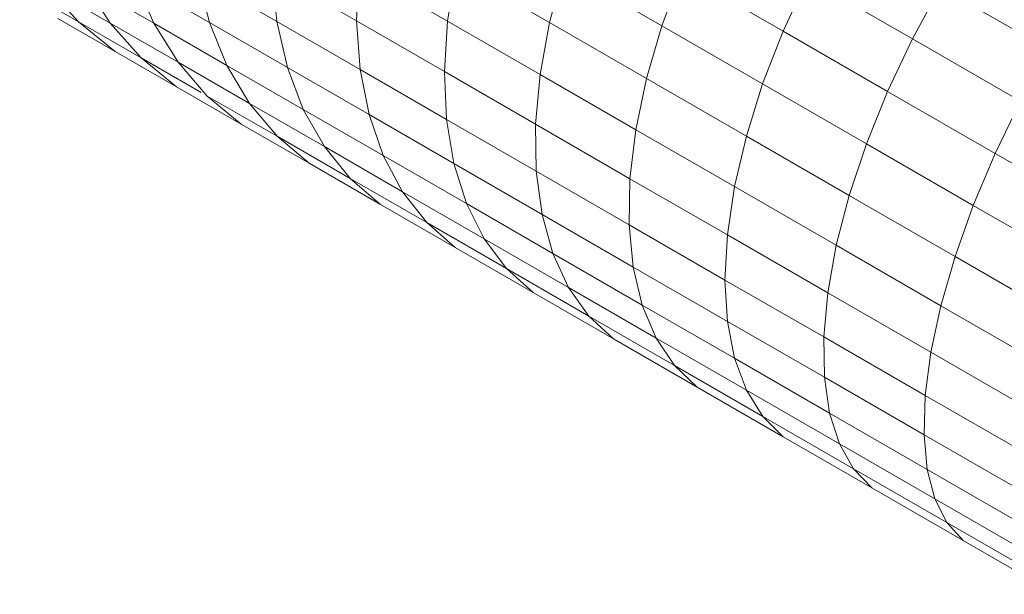
# Model space of a CAD drawing. Units: millimetres. Extents: x -2714 to 7366, y -2955 to 4173.
# Drawn here: x 4983 to 5016, y 1302 to 1321 of the extents above; entities that cross this region are included whole.
import ezdxf

# ---------------------------------------------------------------- set-up
doc = ezdxf.new("R2010")
doc.units = ezdxf.units.MM
doc.layers.add('A-GENM', color=13, linetype='Continuous', lineweight=9)
doc.layers.add('G-IMPT', color=8, linetype='Continuous', lineweight=9)

# ---------------------------------------------------------------- blocks, each defined once
blk = doc.blocks.new('D  Gym Spacwalker - 4_DWG-417863-South')
at = {"layer": 'G-IMPT'}
for p, q in [((-278.466, 1323.174), (-278.755, 1321.382)), ((-278.466, 1323.174), (-275.276, 1321.332)), ((-274.782, 1323.146), (-275.276, 1321.332)), ((-274.782, 1323.146), (-271.448, 1321.222)), ((-287.285, 1322.931), (-284.574, 1321.365)), ((-287.285, 1322.931), (-286.88, 1321.333)), ((-284.739, 1323.049), (-281.86, 1321.387)), ((-284.739, 1323.049), (-284.574, 1321.365)), ((-281.792, 1323.135), (-281.86, 1321.387)), ((-281.792, 1323.135), (-278.755, 1321.382)), ((-270.772, 1323.038), (-271.448, 1321.222)), ((-270.772, 1323.038), (-267.312, 1321.04)), ((-266.481, 1322.84), (-267.312, 1321.04)), ((-266.481, 1322.84), (-262.901, 1320.772)), ((-293.349, 1322.519), (-291.344, 1321.362)), ((-292.444, 1322.574), (-290.26, 1321.313)), ((-292.444, 1322.574), (-291.344, 1321.362)), ((-291.138, 1322.674), (-288.775, 1321.31)), ((-291.138, 1322.674), (-290.26, 1321.313)), ((-289.419, 1322.799), (-286.88, 1321.333)), ((-289.419, 1322.799), (-288.775, 1321.31)), ((-261.945, 1322.536), (-262.901, 1320.772)), ((-258.258, 1320.408), (-261.945, 1322.536)), ((-292.044, 1321.475), (-290.087, 1320.345)), ((-291.344, 1321.362), (-289.21, 1320.13)), ((-291.344, 1321.362), (-290.087, 1320.345)), ((-290.26, 1321.313), (-287.947, 1319.978)), ((-290.26, 1321.313), (-289.21, 1320.13)), ((-288.775, 1321.31), (-286.285, 1319.872)), ((-288.775, 1321.31), (-287.947, 1319.978)), ((-286.88, 1321.333), (-284.217, 1319.796)), ((-286.88, 1321.333), (-286.285, 1319.872)), ((-284.574, 1321.365), (-281.74, 1319.729)), ((-284.574, 1321.365), (-284.217, 1319.796)), ((-281.86, 1321.387), (-278.865, 1319.658)), ((-281.86, 1321.387), (-281.74, 1319.729)), ((-278.755, 1321.382), (-278.865, 1319.658)), ((-278.755, 1321.382), (-275.601, 1319.561)), ((-275.276, 1321.332), (-275.601, 1319.561)), ((-275.276, 1321.332), (-271.972, 1319.425)), ((-271.448, 1321.222), (-271.972, 1319.425)), ((-271.448, 1321.222), (-268.011, 1319.237)), ((-267.312, 1321.04), (-268.011, 1319.237)), ((-267.312, 1321.04), (-263.746, 1318.981)), ((-262.901, 1320.772), (-263.746, 1318.981)), ((-262.901, 1320.772), (-259.218, 1318.646)), ((-290.087, 1320.345), (-288.004, 1319.143)), ((-289.21, 1320.13), (-287.158, 1318.945)), ((-289.21, 1320.13), (-288.004, 1319.143)), ((-287.947, 1319.978), (-285.511, 1318.571)), ((-287.947, 1319.978), (-286.95, 1318.825)), ((-286.285, 1319.872), (-283.675, 1318.365)), ((-286.285, 1319.872), (-285.511, 1318.571)), ((-284.217, 1319.796), (-281.434, 1318.189)), ((-284.217, 1319.796), (-283.675, 1318.365)), ((-281.74, 1319.729), (-278.792, 1318.028)), ((-281.74, 1319.729), (-281.434, 1318.189)), ((-278.865, 1319.658), (-275.754, 1317.862)), ((-278.865, 1319.658), (-278.792, 1318.028)), ((-275.601, 1319.561), (-275.754, 1317.862)), ((-275.601, 1319.561), (-272.336, 1317.676)), ((-288.004, 1319.143), (-285.798, 1317.869)), ((-271.972, 1319.425), (-272.336, 1317.676)), ((-271.972, 1319.425), (-268.565, 1317.458)), ((-268.011, 1319.237), (-268.565, 1317.458)), ((-268.011, 1319.237), (-264.467, 1317.191)), ((-286.95, 1318.825), (-284.569, 1317.45)), ((-286.95, 1318.825), (-285.798, 1317.869)), ((-263.746, 1318.981), (-264.467, 1317.191)), ((-263.746, 1318.981), (-260.078, 1316.864)), ((-285.511, 1318.571), (-282.957, 1317.097)), ((-285.511, 1318.571), (-284.569, 1317.45)), ((-259.218, 1318.646), (-260.078, 1316.864)), ((-283.675, 1318.365), (-280.948, 1316.791)), ((-283.675, 1318.365), (-282.957, 1317.097)), ((-281.434, 1318.189), (-278.539, 1316.518)), ((-281.434, 1318.189), (-280.948, 1316.791)), ((-285.798, 1317.869), (-283.474, 1316.528)), ((-278.792, 1318.028), (-275.731, 1316.26)), ((-278.792, 1318.028), (-278.539, 1316.518)), ((-275.754, 1317.862), (-272.533, 1316.002)), ((-275.754, 1317.862), (-275.731, 1316.26)), ((-284.569, 1317.45), (-282.073, 1316.009)), ((-284.569, 1317.45), (-283.474, 1316.528)), ((-272.336, 1317.676), (-272.533, 1316.002)), ((-272.336, 1317.676), (-268.968, 1315.731)), ((-268.565, 1317.458), (-268.968, 1315.731)), ((-268.565, 1317.458), (-265.054, 1315.431)), ((-282.957, 1317.097), (-280.288, 1315.555)), ((-282.957, 1317.097), (-282.073, 1316.009)), ((-264.467, 1317.191), (-265.054, 1315.431)), ((-264.467, 1317.191), (-260.823, 1315.088)), ((-280.948, 1316.791), (-278.11, 1315.152)), ((-280.948, 1316.791), (-280.288, 1315.555)), ((-260.078, 1316.864), (-260.823, 1315.088)), ((-260.078, 1316.864), (-256.313, 1314.69)), ((-283.474, 1316.528), (-281.038, 1315.121)), ((-278.539, 1316.518), (-275.533, 1314.782)), ((-278.539, 1316.518), (-278.11, 1315.152)), ((-275.731, 1316.26), (-272.562, 1314.431)), ((-275.731, 1316.26), (-275.533, 1314.782)), ((-282.073, 1316.009), (-279.465, 1314.503)), ((-282.073, 1316.009), (-281.038, 1315.121)), ((-272.533, 1316.002), (-272.562, 1314.431)), ((-272.533, 1316.002), (-269.212, 1314.085)), ((-280.288, 1315.555), (-277.51, 1313.952)), ((-280.288, 1315.555), (-279.465, 1314.503)), ((-268.968, 1315.731), (-269.212, 1314.085)), ((-268.968, 1315.731), (-265.497, 1313.728)), ((-265.054, 1315.431), (-265.497, 1313.728)), ((-265.054, 1315.431), (-261.443, 1313.346)), ((-281.038, 1315.121), (-278.492, 1313.651)), ((-278.11, 1315.152), (-275.163, 1313.451)), ((-278.11, 1315.152), (-277.51, 1313.952)), ((-260.823, 1315.088), (-261.443, 1313.346)), ((-260.823, 1315.088), (-257.084, 1312.928)), ((-275.533, 1314.782), (-272.421, 1312.985)), ((-275.533, 1314.782), (-275.163, 1313.451)), ((-279.465, 1314.503), (-276.75, 1312.936)), ((-279.465, 1314.503), (-278.492, 1313.651)), ((-272.562, 1314.431), (-269.293, 1312.543)), ((-272.562, 1314.431), (-272.421, 1312.985)), ((-269.212, 1314.085), (-269.293, 1312.543)), ((-269.212, 1314.085), (-265.789, 1312.108)), ((-277.51, 1313.952), (-274.626, 1312.287)), ((-277.51, 1313.952), (-276.75, 1312.936)), ((-278.492, 1313.651), (-275.841, 1312.121)), ((-275.163, 1313.451), (-272.113, 1311.69)), ((-275.163, 1313.451), (-274.626, 1312.287)), ((-265.497, 1313.728), (-265.789, 1312.108)), ((-265.497, 1313.728), (-261.928, 1311.667)), ((-261.443, 1313.346), (-261.928, 1311.667)), ((-261.443, 1313.346), (-257.738, 1311.207)), ((-276.75, 1312.936), (-273.932, 1311.309)), ((-276.75, 1312.936), (-275.841, 1312.121)), ((-272.421, 1312.985), (-269.211, 1311.132)), ((-272.421, 1312.985), (-272.113, 1311.69)), ((-269.293, 1312.543), (-265.925, 1310.599)), ((-269.293, 1312.543), (-269.211, 1311.132)), ((-275.841, 1312.121), (-273.091, 1310.533)), ((-274.626, 1312.287), (-271.642, 1310.564)), ((-274.626, 1312.287), (-273.932, 1311.309)), ((-265.789, 1312.108), (-265.925, 1310.599)), ((-265.789, 1312.108), (-262.269, 1310.076)), ((-272.113, 1311.69), (-268.966, 1309.873)), ((-272.113, 1311.69), (-271.642, 1310.564)), ((-261.928, 1311.667), (-262.269, 1310.076)), ((-261.928, 1311.667), (-258.265, 1309.552)), ((-273.932, 1311.309), (-271.016, 1309.625)), ((-273.932, 1311.309), (-273.091, 1310.533)), ((-269.211, 1311.132), (-265.903, 1309.222)), ((-269.211, 1311.132), (-268.966, 1309.873)), ((-273.091, 1310.533), (-270.244, 1308.889)), ((-271.642, 1310.564), (-268.562, 1308.786)), ((-271.642, 1310.564), (-271.016, 1309.625)), ((-265.925, 1310.599), (-262.462, 1308.599)), ((-265.925, 1310.599), (-265.903, 1309.222)), ((-262.269, 1310.076), (-262.462, 1308.599)), ((-262.269, 1310.076), (-258.658, 1307.991)), ((-268.966, 1309.873), (-265.724, 1308.001)), ((-268.966, 1309.873), (-268.562, 1308.786)), ((-271.016, 1309.625), (-268.006, 1307.888)), ((-271.016, 1309.625), (-270.244, 1308.889)), ((-265.903, 1309.222), (-262.503, 1307.259)), ((-265.903, 1309.222), (-265.724, 1308.001)), ((-270.244, 1308.889), (-267.307, 1307.193)), ((-268.562, 1308.786), (-265.39, 1306.954)), ((-268.562, 1308.786), (-268.006, 1307.888)), ((-262.462, 1308.599), (-262.503, 1307.259)), ((-262.462, 1308.599), (-258.909, 1306.548)), ((-268.006, 1307.888), (-264.907, 1306.099)), ((-268.006, 1307.888), (-267.307, 1307.193)), ((-265.724, 1308.001), (-262.392, 1306.077)), ((-265.724, 1308.001), (-265.39, 1306.954)), ((-267.307, 1307.193), (-264.282, 1305.447)), ((-262.503, 1307.259), (-259.015, 1305.246)), ((-262.503, 1307.259), (-262.392, 1306.077)), ((-265.39, 1306.954), (-262.131, 1305.072)), ((-265.39, 1306.954), (-264.907, 1306.099)), ((-264.907, 1306.099), (-261.723, 1304.26)), ((-264.907, 1306.099), (-264.282, 1305.447)), ((-262.392, 1306.077), (-258.975, 1304.104)), ((-262.392, 1306.077), (-262.131, 1305.072)), ((-264.282, 1305.447), (-261.175, 1303.653)), ((-262.131, 1305.072), (-258.788, 1303.142)), ((-262.131, 1305.072), (-261.723, 1304.26)), ((-261.723, 1304.26), (-258.458, 1302.375)), ((-261.723, 1304.26), (-261.175, 1303.653)), ((-261.175, 1303.653), (-257.989, 1301.814))]:
    blk.add_line(p, q, dxfattribs=at)
blk = doc.blocks.new('D  Gym Spacwalker - D  Gym Spacwalker-417879-South')
blk.add_blockref('D  Gym Spacwalker - 4_DWG-417863-South', (0, 0))

msp = doc.modelspace()

# ---------------------------------------------------------------- block references
at = {"layer": 'A-GENM'}
msp.add_blockref('D  Gym Spacwalker - D  Gym Spacwalker-417879-South', (5276.104, 0), dxfattribs=at)

doc.saveas('drawing.dxf')
